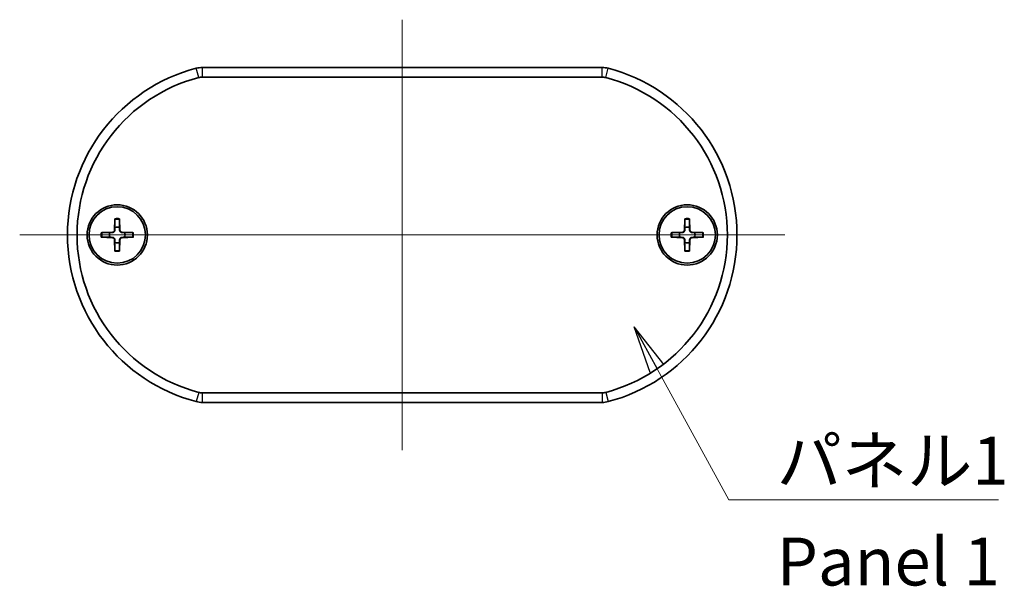
# Model space of a CAD drawing. Units: millimetres. Extents: x 14 to 2390, y 8 to 570.
# Drawn here: x 826 to 929, y 216 to 275 of the extents above; entities that cross this region are included whole.
import ezdxf

# ---------------------------------------------------------------- set-up
doc = ezdxf.new("R2010")
doc.units = ezdxf.units.MM
for name, color, linetype, lineweight in [('Centerline (ISO)', 131, 'Continuous', 18), ('Symbol (ISO)', 7, 'Continuous', 18), ('Symbol (ISO) @ 1', 7, 'Continuous', 18), ('Visible (ISO)', 7, 'Continuous', 35), ('Visible Narrow (ISO)', 7, 'Continuous', 25)]:
    doc.layers.add(name, color=color, linetype=linetype, lineweight=lineweight)
doc.styles.add('Note Text (TK)', font='MS PGothic.ttf')
doc.dimstyles.new('Default - Method 1b (TK)$7', dxfattribs={"dimtxt": 2.5, "dimasz": 2.5, "dimexe": 1, "dimexo": 1.5, "dimgap": 1, "dimtad": 1, "dimrnd": 1e-08, "dimdsep": 46, "dimtxsty": 'Note Text (TK)', "dimblk": 'OPEN', "dimcen": 0.09, "dimdle": 5, "dimclrd": 100, "dimclre": 100, "dimclrt": 7, "dimadec": 1, "dimazin": 1, "dimtfac": 1, "dimtmove": 0, "dimatfit": 3, "dimldrblk": 'OPEN', "dimfxl": 1, "dimtolj": 1, "dimlwd": -1, "dimlwe": -1, "dimarcsym": 0})

# ---------------------------------------------------------------- blocks, each defined once
blk = doc.blocks.new('_Open')
at = {"color": 0, "linetype": 'ByBlock', "lineweight": -2}
for p, q in [((-1, 0.167), (0, 0)), ((-1, -0.167), (0, 0)), ((0, 0), (-1, 0))]:
    blk.add_line(p, q, dxfattribs=at)

msp = doc.modelspace()

# ---------------------------------------------------------------- linework, layer by layer
at = {"layer": 'Centerline (ISO)', "linetype": 'Continuous'}
for p, q in [((866.0227, 274.7956), (866.0227, 229.7956)), ((826.0227, 252.2956), (906.0227, 252.2956))]:
    msp.add_line(p, q, dxfattribs=at)
at = {"layer": 'Visible (ISO)'}
for p, q in [((886.9279, 269.7956), (845.1176, 269.7956)), ((845.1176, 268.7956), (886.9279, 268.7956)), ((835.985, 253.9884), (835.9397, 252.799)), ((836.4604, 253.9884), (836.5058, 252.799)), ((895.585, 253.9884), (895.5397, 252.799)), ((896.0604, 253.9884), (896.1058, 252.799)), ((834.5299, 252.5333), (835.7193, 252.5787)), ((837.9155, 252.5333), (836.7261, 252.5787)), ((894.1299, 252.5333), (895.3193, 252.5787)), ((897.5155, 252.5333), (896.3261, 252.5787)), ((834.5299, 252.0579), (835.7193, 252.0126)), ((835.985, 250.6028), (835.9397, 251.7922)), ((836.4604, 250.6028), (836.5058, 251.7922)), ((837.9155, 252.0579), (836.7261, 252.0126)), ((894.1299, 252.0579), (895.3193, 252.0126)), ((895.585, 250.6028), (895.5397, 251.7922)), ((896.0604, 250.6028), (896.1058, 251.7922)), ((897.5155, 252.0579), (896.3261, 252.0126)), ((886.9279, 235.7956), (845.1176, 235.7956)), ((845.1176, 234.7956), (886.9279, 234.7956))]:
    msp.add_line(p, q, dxfattribs=at)
for centre, radius in [((836.2227, 252.2956), 3.15), ((895.8227, 252.2956), 3.15), ((836.2227, 252.2956), 2.95), ((895.8227, 252.2956), 2.95)]:
    msp.add_circle(centre, radius, dxfattribs=at)
for centre, radius, start, end in [((845.1176, 267.2956), 2.5, 90, 104.592551), ((886.9279, 267.2956), 2.5, 75.407449, 90), ((849.0227, 252.2956), 18, 104.592551, 255.407449), ((849.0227, 252.2956), 17, 104.592551, 255.407449), ((845.1176, 267.2956), 1.5, 90, 104.592551), ((886.9279, 267.2956), 1.5, 75.407449, 90), ((883.0227, 252.2956), 17, 284.592551, 75.407449), ((883.0227, 252.2956), 18, 284.592551, 75.407449), ((836.2227, 252.2956), 0.8205, 162.750869, 197.249131), ((835.7106, 252.8077), 0.2292, 272.183125, 357.816875), ((836.2227, 252.2956), 0.8205, 72.750869, 107.249131), ((836.7348, 252.8077), 0.2292, 182.183125, 267.816875), ((836.2227, 252.2956), 0.8205, 342.750869, 17.249131), ((895.8227, 252.2956), 0.8205, 162.750869, 197.249131), ((895.3106, 252.8077), 0.2292, 272.183125, 357.816875), ((895.8227, 252.2956), 0.8205, 72.750869, 107.249131), ((896.3348, 252.8077), 0.2292, 182.183125, 267.816875), ((895.8227, 252.2956), 0.8205, 342.750869, 17.249131), ((835.7106, 251.7835), 0.2292, 2.183125, 87.816875), ((836.2227, 252.2956), 0.8205, 252.750869, 287.249131), ((836.7348, 251.7835), 0.2292, 92.183125, 177.816875), ((895.3106, 251.7835), 0.2292, 2.183125, 87.816875), ((895.8227, 252.2956), 0.8205, 252.750869, 287.249131), ((896.3348, 251.7835), 0.2292, 92.183125, 177.816875), ((845.1176, 237.2956), 1.5, 255.407449, 270), ((886.9279, 237.2956), 1.5, 270, 284.592551), ((845.1176, 237.2956), 2.5, 255.407449, 270), ((886.9279, 237.2956), 2.5, 270, 284.592551)]:
    msp.add_arc(centre, radius, start, end, dxfattribs=at)
for points, weights in [([(835.9826, 253.9013), (835.9807, 253.3542), (835.9794, 253.0792)], [1.0028781703, 1.06436427035, 1]), ([(836.466, 253.0792), (836.4647, 253.3542), (836.4628, 253.9013)], [1, 1.06436427035, 1.0028781703]), ([(895.5826, 253.9013), (895.5807, 253.3542), (895.5794, 253.0792)], [1.0028781703, 1.06436427035, 1]), ([(896.066, 253.0792), (896.0647, 253.3542), (896.0628, 253.9013)], [1, 1.06436427035, 1.0028781703]), ([(835.4391, 252.5389), (835.1641, 252.5376), (834.6171, 252.5357)], [1, 1.06436427035, 1.0028781703]), ([(835.7205, 252.5472), (835.6063, 252.5438), (835.4391, 252.5389)], [1.31383827989, 1.17095272194, 1]), ([(835.9794, 253.0792), (835.9745, 252.9121), (835.9711, 252.7978)], [1, 1.17095272194, 1.31383827989]), ([(836.4743, 252.7978), (836.4709, 252.9121), (836.466, 253.0792)], [1.31383827989, 1.17095272194, 1]), ([(837.0063, 252.5389), (836.8392, 252.5438), (836.7249, 252.5472)], [1, 1.17095272194, 1.31383827989]), ([(837.8284, 252.5357), (837.2813, 252.5376), (837.0063, 252.5389)], [1.0028781703, 1.06436427035, 1]), ([(895.0391, 252.5389), (894.7641, 252.5376), (894.2171, 252.5357)], [1, 1.06436427035, 1.0028781703]), ([(895.3205, 252.5472), (895.2063, 252.5438), (895.0391, 252.5389)], [1.31383827989, 1.17095272194, 1]), ([(895.5794, 253.0792), (895.5745, 252.9121), (895.5711, 252.7978)], [1, 1.17095272194, 1.31383827989]), ([(896.0743, 252.7978), (896.0709, 252.9121), (896.066, 253.0792)], [1.31383827989, 1.17095272194, 1]), ([(896.6063, 252.5389), (896.4392, 252.5438), (896.3249, 252.5472)], [1, 1.17095272194, 1.31383827989]), ([(897.4284, 252.5357), (896.8813, 252.5376), (896.6063, 252.5389)], [1.0028781703, 1.06436427035, 1]), ([(834.6171, 252.0555), (835.1641, 252.0536), (835.4391, 252.0523)], [1.0028781703, 1.06436427035, 1]), ([(835.4391, 252.0523), (835.6063, 252.0474), (835.7205, 252.044)], [1, 1.17095272194, 1.31383827989]), ([(835.9711, 251.7934), (835.9745, 251.6792), (835.9794, 251.512)], [1.31383827989, 1.17095272194, 1]), ([(835.9794, 251.512), (835.9807, 251.237), (835.9826, 250.69)], [1, 1.06436427035, 1.0028781703]), ([(836.4628, 250.69), (836.4647, 251.237), (836.466, 251.512)], [1.0028781703, 1.06436427035, 1]), ([(836.466, 251.512), (836.4709, 251.6792), (836.4743, 251.7934)], [1, 1.17095272194, 1.31383827989]), ([(836.7249, 252.044), (836.8392, 252.0474), (837.0063, 252.0523)], [1.31383827989, 1.17095272194, 1]), ([(837.0063, 252.0523), (837.2813, 252.0536), (837.8284, 252.0555)], [1, 1.06436427035, 1.0028781703]), ([(894.2171, 252.0555), (894.7641, 252.0536), (895.0391, 252.0523)], [1.0028781703, 1.06436427035, 1]), ([(895.0391, 252.0523), (895.2063, 252.0474), (895.3205, 252.044)], [1, 1.17095272194, 1.31383827989]), ([(895.5711, 251.7934), (895.5745, 251.6792), (895.5794, 251.512)], [1.31383827989, 1.17095272194, 1]), ([(895.5794, 251.512), (895.5807, 251.237), (895.5826, 250.69)], [1, 1.06436427035, 1.0028781703]), ([(896.0628, 250.69), (896.0647, 251.237), (896.066, 251.512)], [1.0028781703, 1.06436427035, 1]), ([(896.066, 251.512), (896.0709, 251.6792), (896.0743, 251.7934)], [1, 1.17095272194, 1.31383827989]), ([(896.3249, 252.044), (896.4392, 252.0474), (896.6063, 252.0523)], [1.31383827989, 1.17095272194, 1]), ([(896.6063, 252.0523), (896.8813, 252.0536), (897.4284, 252.0555)], [1, 1.06436427035, 1.0028781703])]:
    msp.add_rational_spline(points, weights, degree=2, dxfattribs=at)
for points, knots in [([(835.9826, 253.9013), (835.9827, 253.906), (835.9827, 253.9125), (835.9831, 253.9278), (835.9834, 253.9398), (835.9841, 253.9621), (835.9846, 253.9763), (835.985, 253.9884)], [0.0328702525, 0.0328702525, 0.0328702525, 0.0328702525, 0.0357569059, 0.0357569059, 0.0393543079, 0.0393543079, 0.0429845807, 0.0429845807, 0.0429845807, 0.0429845807]), ([(836.4604, 253.9884), (836.4609, 253.9763), (836.4614, 253.9621), (836.4621, 253.9398), (836.4624, 253.9278), (836.4627, 253.9125), (836.4628, 253.906), (836.4628, 253.9013)], [0.0143401117, 0.0143401117, 0.0143401117, 0.0143401117, 0.0179703845, 0.0179703845, 0.0215677865, 0.0215677865, 0.0244544399, 0.0244544399, 0.0244544399, 0.0244544399]), ([(895.5826, 253.9013), (895.5827, 253.906), (895.5827, 253.9125), (895.5831, 253.9278), (895.5834, 253.9398), (895.5841, 253.9621), (895.5846, 253.9763), (895.585, 253.9884)], [0.0328702525, 0.0328702525, 0.0328702525, 0.0328702525, 0.0357569059, 0.0357569059, 0.0393543079, 0.0393543079, 0.0429845807, 0.0429845807, 0.0429845807, 0.0429845807]), ([(896.0604, 253.9884), (896.0609, 253.9763), (896.0614, 253.9621), (896.0621, 253.9398), (896.0624, 253.9278), (896.0627, 253.9125), (896.0628, 253.906), (896.0628, 253.9013)], [0.0143401117, 0.0143401117, 0.0143401117, 0.0143401117, 0.0179703845, 0.0179703845, 0.0215677865, 0.0215677865, 0.0244544399, 0.0244544399, 0.0244544399, 0.0244544399]), ([(834.5299, 252.5333), (834.542, 252.5338), (834.5563, 252.5343), (834.5785, 252.535), (834.5905, 252.5353), (834.6059, 252.5356), (834.6124, 252.5357), (834.6171, 252.5357)], [0.0143401117, 0.0143401117, 0.0143401117, 0.0143401117, 0.0179703845, 0.0179703845, 0.0215677865, 0.0215677865, 0.0244544399, 0.0244544399, 0.0244544399, 0.0244544399]), ([(835.9711, 252.7978), (835.9706, 252.7821), (835.9687, 252.7666), (835.9609, 252.7297), (835.9526, 252.7058), (835.9286, 252.661), (835.9128, 252.64), (835.8784, 252.6055), (835.8574, 252.5898), (835.8125, 252.5657), (835.7887, 252.5575), (835.7517, 252.5496), (835.7362, 252.5477), (835.7205, 252.5472)], [0.1158604815, 0.1158604815, 0.1158604815, 0.1158604815, 0.1207445229, 0.1207445229, 0.1280560162, 0.1280560162, 0.1353675095, 0.1353675095, 0.1426790028, 0.1426790028, 0.1499904961, 0.1499904961, 0.1548745375, 0.1548745375, 0.1548745375, 0.1548745375]), ([(836.7249, 252.5472), (836.7092, 252.5477), (836.6937, 252.5496), (836.6568, 252.5575), (836.6329, 252.5657), (836.5881, 252.5898), (836.5671, 252.6055), (836.5326, 252.64), (836.5169, 252.661), (836.4928, 252.7058), (836.4846, 252.7297), (836.4767, 252.7666), (836.4748, 252.7821), (836.4743, 252.7978)], [0.1158604815, 0.1158604815, 0.1158604815, 0.1158604815, 0.1207445229, 0.1207445229, 0.1280560162, 0.1280560162, 0.1353675095, 0.1353675095, 0.1426790028, 0.1426790028, 0.1499904961, 0.1499904961, 0.1548745375, 0.1548745375, 0.1548745375, 0.1548745375]), ([(837.8284, 252.5357), (837.8331, 252.5357), (837.8396, 252.5356), (837.8549, 252.5353), (837.8669, 252.535), (837.8892, 252.5343), (837.9034, 252.5338), (837.9155, 252.5333)], [0.0328702525, 0.0328702525, 0.0328702525, 0.0328702525, 0.0357569059, 0.0357569059, 0.0393543079, 0.0393543079, 0.0429845807, 0.0429845807, 0.0429845807, 0.0429845807]), ([(894.1299, 252.5333), (894.142, 252.5338), (894.1563, 252.5343), (894.1785, 252.535), (894.1905, 252.5353), (894.2059, 252.5356), (894.2124, 252.5357), (894.2171, 252.5357)], [0.0143401117, 0.0143401117, 0.0143401117, 0.0143401117, 0.0179703845, 0.0179703845, 0.0215677865, 0.0215677865, 0.0244544399, 0.0244544399, 0.0244544399, 0.0244544399]), ([(895.5711, 252.7978), (895.5706, 252.7821), (895.5687, 252.7666), (895.5609, 252.7297), (895.5526, 252.7058), (895.5286, 252.661), (895.5128, 252.64), (895.4784, 252.6055), (895.4574, 252.5898), (895.4125, 252.5657), (895.3887, 252.5575), (895.3517, 252.5496), (895.3362, 252.5477), (895.3205, 252.5472)], [0.1158604815, 0.1158604815, 0.1158604815, 0.1158604815, 0.1207445229, 0.1207445229, 0.1280560162, 0.1280560162, 0.1353675095, 0.1353675095, 0.1426790028, 0.1426790028, 0.1499904961, 0.1499904961, 0.1548745375, 0.1548745375, 0.1548745375, 0.1548745375]), ([(896.3249, 252.5472), (896.3092, 252.5477), (896.2937, 252.5496), (896.2568, 252.5575), (896.2329, 252.5657), (896.1881, 252.5898), (896.1671, 252.6055), (896.1326, 252.64), (896.1169, 252.661), (896.0928, 252.7058), (896.0846, 252.7297), (896.0767, 252.7666), (896.0748, 252.7821), (896.0743, 252.7978)], [0.1158604815, 0.1158604815, 0.1158604815, 0.1158604815, 0.1207445229, 0.1207445229, 0.1280560162, 0.1280560162, 0.1353675095, 0.1353675095, 0.1426790028, 0.1426790028, 0.1499904961, 0.1499904961, 0.1548745375, 0.1548745375, 0.1548745375, 0.1548745375]), ([(897.4284, 252.5357), (897.4331, 252.5357), (897.4396, 252.5356), (897.4549, 252.5353), (897.4669, 252.535), (897.4892, 252.5343), (897.5034, 252.5338), (897.5155, 252.5333)], [0.0328702525, 0.0328702525, 0.0328702525, 0.0328702525, 0.0357569059, 0.0357569059, 0.0393543079, 0.0393543079, 0.0429845807, 0.0429845807, 0.0429845807, 0.0429845807]), ([(834.6171, 252.0555), (834.6124, 252.0556), (834.6059, 252.0556), (834.5905, 252.056), (834.5785, 252.0563), (834.5563, 252.057), (834.542, 252.0575), (834.5299, 252.0579)], [0.0328702525, 0.0328702525, 0.0328702525, 0.0328702525, 0.0357569059, 0.0357569059, 0.0393543079, 0.0393543079, 0.0429845807, 0.0429845807, 0.0429845807, 0.0429845807]), ([(835.7205, 252.044), (835.7362, 252.0435), (835.7517, 252.0416), (835.7887, 252.0338), (835.8125, 252.0255), (835.8574, 252.0015), (835.8784, 251.9857), (835.9128, 251.9513), (835.9286, 251.9303), (835.9526, 251.8854), (835.9609, 251.8616), (835.9687, 251.8246), (835.9706, 251.8091), (835.9711, 251.7934)], [0.1158604815, 0.1158604815, 0.1158604815, 0.1158604815, 0.1207445229, 0.1207445229, 0.1280560162, 0.1280560162, 0.1353675095, 0.1353675095, 0.1426790028, 0.1426790028, 0.1499904961, 0.1499904961, 0.1548745375, 0.1548745375, 0.1548745375, 0.1548745375]), ([(836.4743, 251.7934), (836.4748, 251.8091), (836.4767, 251.8246), (836.4846, 251.8616), (836.4928, 251.8854), (836.5169, 251.9303), (836.5326, 251.9513), (836.5671, 251.9857), (836.5881, 252.0015), (836.6329, 252.0255), (836.6568, 252.0338), (836.6937, 252.0416), (836.7092, 252.0435), (836.7249, 252.044)], [0.1158604815, 0.1158604815, 0.1158604815, 0.1158604815, 0.1207445229, 0.1207445229, 0.1280560162, 0.1280560162, 0.1353675095, 0.1353675095, 0.1426790028, 0.1426790028, 0.1499904961, 0.1499904961, 0.1548745375, 0.1548745375, 0.1548745375, 0.1548745375]), ([(837.9155, 252.0579), (837.9034, 252.0575), (837.8892, 252.057), (837.8669, 252.0563), (837.8549, 252.056), (837.8396, 252.0556), (837.8331, 252.0556), (837.8284, 252.0555)], [0.0143401117, 0.0143401117, 0.0143401117, 0.0143401117, 0.0179703845, 0.0179703845, 0.0215677865, 0.0215677865, 0.0244544399, 0.0244544399, 0.0244544399, 0.0244544399]), ([(894.2171, 252.0555), (894.2124, 252.0556), (894.2059, 252.0556), (894.1905, 252.056), (894.1785, 252.0563), (894.1563, 252.057), (894.142, 252.0575), (894.1299, 252.0579)], [0.0328702525, 0.0328702525, 0.0328702525, 0.0328702525, 0.0357569059, 0.0357569059, 0.0393543079, 0.0393543079, 0.0429845807, 0.0429845807, 0.0429845807, 0.0429845807]), ([(895.3205, 252.044), (895.3362, 252.0435), (895.3517, 252.0416), (895.3887, 252.0338), (895.4125, 252.0255), (895.4574, 252.0015), (895.4784, 251.9857), (895.5128, 251.9513), (895.5286, 251.9303), (895.5526, 251.8854), (895.5609, 251.8616), (895.5687, 251.8246), (895.5706, 251.8091), (895.5711, 251.7934)], [0.1158604815, 0.1158604815, 0.1158604815, 0.1158604815, 0.1207445229, 0.1207445229, 0.1280560162, 0.1280560162, 0.1353675095, 0.1353675095, 0.1426790028, 0.1426790028, 0.1499904961, 0.1499904961, 0.1548745375, 0.1548745375, 0.1548745375, 0.1548745375]), ([(896.0743, 251.7934), (896.0748, 251.8091), (896.0767, 251.8246), (896.0846, 251.8616), (896.0928, 251.8854), (896.1169, 251.9303), (896.1326, 251.9513), (896.1671, 251.9857), (896.1881, 252.0015), (896.2329, 252.0255), (896.2568, 252.0338), (896.2937, 252.0416), (896.3092, 252.0435), (896.3249, 252.044)], [0.1158604815, 0.1158604815, 0.1158604815, 0.1158604815, 0.1207445229, 0.1207445229, 0.1280560162, 0.1280560162, 0.1353675095, 0.1353675095, 0.1426790028, 0.1426790028, 0.1499904961, 0.1499904961, 0.1548745375, 0.1548745375, 0.1548745375, 0.1548745375]), ([(897.5155, 252.0579), (897.5034, 252.0575), (897.4892, 252.057), (897.4669, 252.0563), (897.4549, 252.056), (897.4396, 252.0556), (897.4331, 252.0556), (897.4284, 252.0555)], [0.0143401117, 0.0143401117, 0.0143401117, 0.0143401117, 0.0179703845, 0.0179703845, 0.0215677865, 0.0215677865, 0.0244544399, 0.0244544399, 0.0244544399, 0.0244544399]), ([(835.985, 250.6028), (835.9846, 250.6149), (835.9841, 250.6292), (835.9834, 250.6514), (835.9831, 250.6634), (835.9827, 250.6788), (835.9827, 250.6853), (835.9826, 250.69)], [0.0143401117, 0.0143401117, 0.0143401117, 0.0143401117, 0.0179703845, 0.0179703845, 0.0215677865, 0.0215677865, 0.0244544399, 0.0244544399, 0.0244544399, 0.0244544399]), ([(836.4628, 250.69), (836.4628, 250.6853), (836.4627, 250.6788), (836.4624, 250.6634), (836.4621, 250.6514), (836.4614, 250.6292), (836.4609, 250.6149), (836.4604, 250.6028)], [0.0328702525, 0.0328702525, 0.0328702525, 0.0328702525, 0.0357569059, 0.0357569059, 0.0393543079, 0.0393543079, 0.0429845807, 0.0429845807, 0.0429845807, 0.0429845807]), ([(895.585, 250.6028), (895.5846, 250.6149), (895.5841, 250.6292), (895.5834, 250.6514), (895.5831, 250.6634), (895.5827, 250.6788), (895.5827, 250.6853), (895.5826, 250.69)], [0.0143401117, 0.0143401117, 0.0143401117, 0.0143401117, 0.0179703845, 0.0179703845, 0.0215677865, 0.0215677865, 0.0244544399, 0.0244544399, 0.0244544399, 0.0244544399]), ([(896.0628, 250.69), (896.0628, 250.6853), (896.0627, 250.6788), (896.0624, 250.6634), (896.0621, 250.6514), (896.0614, 250.6292), (896.0609, 250.6149), (896.0604, 250.6028)], [0.0328702525, 0.0328702525, 0.0328702525, 0.0328702525, 0.0357569059, 0.0357569059, 0.0393543079, 0.0393543079, 0.0429845807, 0.0429845807, 0.0429845807, 0.0429845807])]:
    msp.add_open_spline(points, degree=3, knots=knots, dxfattribs=at)
at = {"layer": 'Visible Narrow (ISO)'}
for p, q in [((845.1176, 269.7956), (845.1176, 268.7956)), ((886.9279, 268.7956), (886.9279, 269.7956)), ((844.7397, 268.7472), (844.4877, 269.715)), ((887.3058, 268.7472), (887.5577, 269.715)), ((835.7193, 252.5787), (835.7205, 252.5472)), ((835.9397, 252.799), (835.9711, 252.7978)), ((836.5058, 252.799), (836.4743, 252.7978)), ((836.7261, 252.5787), (836.7249, 252.5472)), ((895.3193, 252.5787), (895.3205, 252.5472)), ((895.5397, 252.799), (895.5711, 252.7978)), ((896.1058, 252.799), (896.0743, 252.7978)), ((896.3261, 252.5787), (896.3249, 252.5472)), ((835.7193, 252.0126), (835.7205, 252.044)), ((835.9397, 251.7922), (835.9711, 251.7934)), ((836.5058, 251.7922), (836.4743, 251.7934)), ((836.7261, 252.0126), (836.7249, 252.044)), ((895.3193, 252.0126), (895.3205, 252.044)), ((895.5397, 251.7922), (895.5711, 251.7934)), ((896.1058, 251.7922), (896.0743, 251.7934)), ((896.3261, 252.0126), (896.3249, 252.044)), ((844.7397, 235.844), (844.4877, 234.8763)), ((845.1176, 235.7956), (845.1176, 234.7956)), ((886.9279, 235.7956), (886.9279, 234.7956)), ((887.3058, 235.844), (887.5577, 234.8763))]:
    msp.add_line(p, q, dxfattribs=at)
for centre, radius, start, end in [((836.2227, 252.2956), 1.6235, 81.495509, 98.504491), ((836.2227, 252.2956), 1.7094, 82.006902, 97.993098), ((895.8227, 252.2956), 1.6235, 81.495509, 98.504491), ((895.8227, 252.2956), 1.7094, 82.006902, 97.993098), ((836.2227, 252.2956), 1.7094, 172.006902, 187.993098), ((836.2227, 252.2956), 1.6235, 171.495509, 188.504491), ((836.2227, 252.2956), 1.6235, 351.495509, 8.504491), ((836.2227, 252.2956), 1.7094, 352.006902, 7.993098), ((895.8227, 252.2956), 1.7094, 172.006902, 187.993098), ((895.8227, 252.2956), 1.6235, 171.495509, 188.504491), ((895.8227, 252.2956), 1.6235, 351.495509, 8.504491), ((895.8227, 252.2956), 1.7094, 352.006902, 7.993098), ((836.2227, 252.2956), 1.6235, 261.495509, 278.504491), ((836.2227, 252.2956), 1.7094, 262.006902, 277.993098), ((895.8227, 252.2956), 1.6235, 261.495509, 278.504491), ((895.8227, 252.2956), 1.7094, 262.006902, 277.993098)]:
    msp.add_arc(centre, radius, start, end, dxfattribs=at)

# ---------------------------------------------------------------- texts
at = {"layer": 'Symbol (ISO)', "color": 7, "insert": (905.1725, 231.2064), "char_height": 5, "width": 25.672514, "attachment_point": 1, "line_spacing_factor": 1.265217, "style": 'Note Text (TK)'}
msp.add_mtext('\\fＭＳ Ｐゴシック|b0|i0;パネル1\\P\\fＭＳ Ｐゴシック|b0|i0;Panel 1', dxfattribs=at)

# ---------------------------------------------------------------- leaders
at = {"layer": 'Symbol (ISO) @ 1', "color": 100, "annotation_type": 0, "has_hookline": 1, "hookline_direction": 0, "text_width": 23.2102}
msp.add_leader([(890.2913, 242.707), (900.1725, 224.6002), (905.1725, 224.6002)], dimstyle='Default - Method 1b (TK)$7', override={"dimscale": 1, "dimtxt": 5, "dimasz": 5, "dimgap": 0, "dimtad": 1}, dxfattribs=at)

doc.saveas('drawing.dxf')
